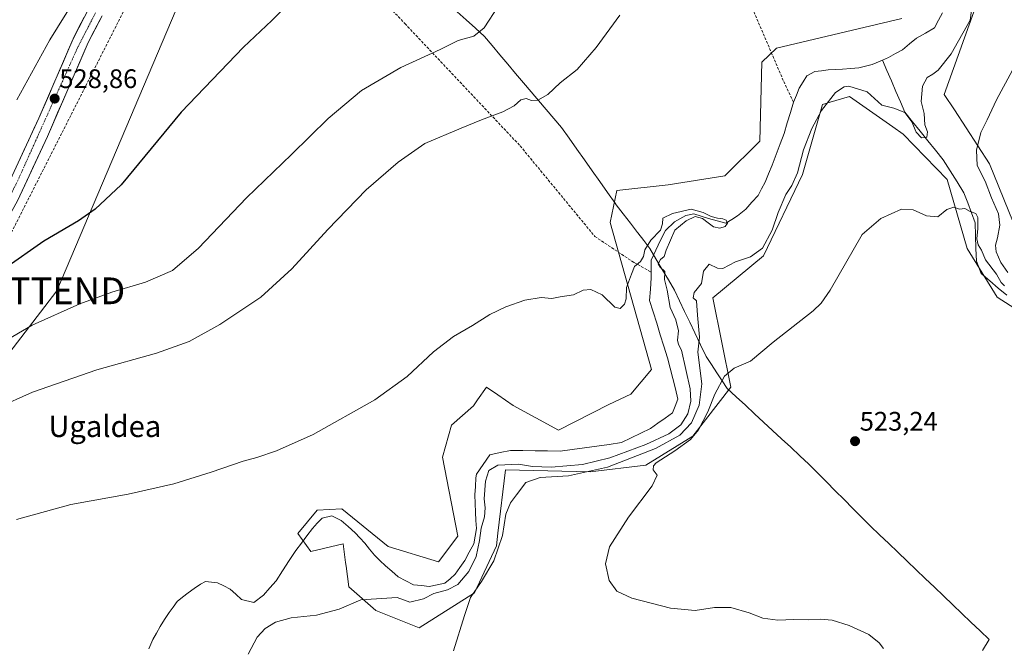
# Model space of a CAD drawing. Units: metres. Extents: x 617599 to 621052, y 4734061 to 4736433.
# Drawn here: x 618964 to 619332, y 4735838 to 4736073 of the extents above; entities that cross this region are included whole.
import ezdxf
from ezdxf.enums import TextEntityAlignment as Align

# ---------------------------------------------------------------- set-up
doc = ezdxf.new("R2010")
doc.units = ezdxf.units.M
doc.header["$MEASUREMENT"] = 0
doc.linetypes.add('TRAZO_Y_PUNTO', pattern=[1, 0.5, -0.25, 0, -0.25])
doc.linetypes.add('TRAZOSX2', pattern=[1.5, 1, -0.5])
doc.layers.get('0').update_dxf_attribs({"lineweight": 5})
for name, color, linetype, lineweight in [('Arbolado forestal CxS', 92, 'Continuous', 0), ('Carretera de calzada única', 19, 'Continuous', 13), ('Carretera de calzada única Cxs', 19, 'Continuous', 13), ('Carretera de calzada única eje', 19, 'TRAZO_Y_PUNTO', 0), ('Carátula', 7, 'Continuous', 5), ('Conducción de agua lineal', 5, 'TRAZOSX2', 0), ('Corriente natural lineal', 142, 'Continuous', 13), ('Cultivos herbáceos CxS', 92, 'Continuous', 0), ('Curva de nivel maestra', 36, 'Continuous', 30), ('Curva de nivel normal', 36, 'Continuous', 0), ('Entidad de ámbito territorial', 19, 'Continuous', 0), ('Entidad de ámbito territorial CxS', 92, 'Continuous', 0), ('Punto de cota en terreno', 7, 'Continuous', 0), ('Rótulo de punto de cota en terreno', 19, 'Continuous', 0), ('Tendido', 6, 'Continuous', 0), ('Texto cartográfico', 19, 'Continuous', 0), ('Torre de tendido puntual', 7, 'Continuous', 0)]:
    doc.layers.add(name, color=color, linetype=linetype, lineweight=lineweight)
doc.styles.add('Arial', font='txt', dxfattribs={"height": 0.2})

# ---------------------------------------------------------------- blocks, each defined once
blk = doc.blocks.new('*U176')
at = {"layer": 'Curva de nivel normal', "color": 36, "linetype": 'Continuous', "lineweight": 0}
blk.add_polyline3d([(619048.98, 4735835.72, 510), (619052.36, 4735842.09, 510), (619055.33, 4735845.25, 510), (619059.25, 4735847.67, 510), (619065.04, 4735849.32, 510), (619074.59, 4735850.27, 510), (619083.11, 4735852.53, 510), (619091.11, 4735856.04, 510), (619104.78, 4735856.87, 510), (619109.44, 4735855.18, 510), (619114.58, 4735856.35, 510), (619118.47, 4735858.41, 510), (619123.59, 4735859.72, 510), (619127.42, 4735861.75, 510), (619131.54, 4735866.6, 510), (619134.26, 4735872.2, 510), (619135.57, 4735878.2, 510), (619136.15, 4735882.76, 510), (619137.48, 4735887.11, 510), (619137.66, 4735890.42, 510), (619137.3, 4735893.74, 510), (619137.81, 4735900.39, 510), (619139.05, 4735904.42, 510), (619142.4, 4735906.4, 510), (619150.11, 4735906.74, 510), (619155.44, 4735905.84, 510), (619162.44, 4735905.58, 510), (619174.08, 4735906.61, 510), (619184.34, 4735909.14, 510), (619197.76, 4735914.09, 510), (619206.45, 4735918.14, 510), (619210.89, 4735921.46, 510), (619213.49, 4735925.51, 510), (619214.58, 4735930.34, 510), (619214.34, 4735934.92, 510), (619211.19, 4735949.38, 510), (619210.04, 4735951.5, 510), (619209.69, 4735953.1, 510), (619210.03, 4735956.66, 510), (619208.98, 4735960.7, 510), (619206.96, 4735965.32, 510), (619205.79, 4735971.83, 510), (619204.75, 4735975.8, 510), (619204.9, 4735978.76, 510), (619203.19, 4735980.38, 510), (619202.38, 4735981.7, 510), (619203.28, 4735983.3, 510), (619204.65, 4735984.42, 510), (619205.37, 4735986.79, 510), (619208.71, 4735994.24, 510), (619212.84, 4735997.77, 510), (619216.24, 4735999.4, 510), (619219.04, 4735998.66, 510), (619221.14, 4735996.94, 510), (619223.14, 4735995.49, 510), (619225.49, 4735995.03, 510), (619227.46, 4735995.64, 510), (619228.34, 4735996.83, 510), (619227.91, 4735997.93, 510), (619226.56, 4735998.51, 510), (619224.57, 4735998.79, 510), (619222.2, 4735999.38, 510), (619219.19, 4736000.91, 510), (619214.76, 4736002.13, 510), (619207.78, 4736000.45, 510), (619204.15, 4735998.78, 510), (619204, 4735996.65, 510), (619203.33, 4735994.28, 510), (619199.61, 4735990.52, 510), (619197.38, 4735986.88, 510), (619196.96, 4735984.4, 510), (619195.86, 4735982.58, 510), (619193.5, 4735980.6, 510), (619192.38, 4735977.79, 510), (619190.52, 4735972.84, 510), (619190.38, 4735968.61, 510), (619189.82, 4735966.55, 510), (619188.23, 4735964.93, 510), (619186.14, 4735965.5, 510), (619181.49, 4735970.02, 510), (619177.19, 4735972.05, 510), (619174.39, 4735971.77, 510), (619170.69, 4735970.09, 510), (619165.72, 4735969.37, 510), (619162.57, 4735968.71, 510), (619158.66, 4735969.04, 510), (619152.54, 4735968.02, 510), (619145.46, 4735965.61, 510), (619139.43, 4735962.76, 510), (619132.95, 4735958.65, 510), (619125.8, 4735954.48, 510), (619118.34, 4735948.73, 510), (619108.5, 4735939.5, 510), (619096.46, 4735930.82, 510), (619073.34, 4735917.82, 510), (619059.64, 4735911.68, 510), (619052.22, 4735909.24, 510), (619047.13, 4735907.92, 510), (619035.22, 4735903.69, 510), (619021.25, 4735899.4, 510), (619004.12, 4735895.56, 510), (618982.71, 4735891.68, 510), (618962.34, 4735886.06, 510)], dxfattribs=at)
blk = doc.blocks.new('*U186')
at = {"layer": 'Curva de nivel normal', "color": 36, "linetype": 'Continuous', "lineweight": 0}
for points in [[(619125.81, 4735836.92, 515), (619129.95, 4735850.14, 515), (619132.14, 4735856.92, 515), (619136.31, 4735862.88, 515), (619140.92, 4735870.58, 515), (619144.2, 4735880.01, 515), (619145.38, 4735888.02, 515), (619147.12, 4735892.34, 515), (619149.45, 4735895.31, 515), (619152.96, 4735899.85, 515), (619158.3, 4735901.7, 515), (619168.83, 4735902.42, 515), (619183.41, 4735905.65, 515), (619201.42, 4735912.62, 515), (619210.57, 4735917.6, 515), (619214.94, 4735922.16, 515), (619217.72, 4735928.81, 515), (619218.71, 4735936.81, 515), (619217.27, 4735948.64, 515), (619217.83, 4735954.2, 515), (619217.13, 4735962.47, 515), (619216.77, 4735967.88, 515), (619215.47, 4735968.97, 515), (619215.84, 4735970.97, 515), (619218.66, 4735974.25, 515), (619219.35, 4735978.9, 515), (619221.44, 4735981.55, 515), (619224.58, 4735979.99, 515), (619226.64, 4735979.93, 515), (619231.37, 4735982.34, 515), (619236.9, 4735984.27, 515), (619241.5, 4735987.55, 515), (619245.07, 4735994.29, 515), (619247.28, 4736000.87, 515), (619250.16, 4736007.62, 515), (619252.38, 4736010.98, 515), (619254.53, 4736015.65, 515), (619256.74, 4736024.32, 515), (619259.85, 4736032.32, 515), (619263.47, 4736038.98, 515), (619268.76, 4736045.66, 515), (619271.97, 4736047.79, 515), (619273.79, 4736048.06, 515), (619280.64, 4736046.02, 515), (619286.14, 4736041.04, 515), (619290.62, 4736039.82, 515), (619294.65, 4736038.18, 515), (619297.28, 4736034.81, 515), (619298.97, 4736030.83, 515), (619300.96, 4736028.79, 515), (619302.92, 4736029.02, 515), (619303.2, 4736031.04, 515), (619302.15, 4736033.67, 515), (619301.99, 4736037.84, 515), (619300.87, 4736042.4, 515), (619301.29, 4736048.06, 515), (619303.12, 4736051.39, 515), (619305.13, 4736052.53, 515), (619307.13, 4736054.07, 515), (619312.08, 4736060.16, 515), (619319.1, 4736072.82, 515), (619319.65, 4736076.34, 515)], [(619188.04, 4736074.65, 515), (619179.17, 4736062.58, 515), (619172.11, 4736054.33, 515), (619165.78, 4736049.31, 515), (619161.11, 4736045.03, 515), (619157.41, 4736042.81, 515), (619154.99, 4736042.68, 515), (619153.08, 4736043.47, 515), (619151.04, 4736042.95, 515), (619148.55, 4736040.76, 515), (619144.31, 4736038.46, 515), (619136.37, 4736035.5, 515), (619128.75, 4736032.43, 515), (619115.11, 4736026.65, 515), (619105.19, 4736019.7, 515), (619093.22, 4736009.32, 515), (619078.8, 4735994.46, 515), (619065.41, 4735979.82, 515), (619053.69, 4735969.24, 515), (619038.39, 4735958.95, 515), (619026.93, 4735952.66, 515), (619014.72, 4735948.2, 515), (618992.43, 4735942.01, 515), (618968.3, 4735933.72, 515), (618954.91, 4735927.66, 515)]]:
    blk.add_polyline3d(points, dxfattribs=at)
blk = doc.blocks.new('*U189')
at = {"layer": 'Curva de nivel normal', "color": 36, "linetype": 'Continuous', "lineweight": 0}
blk.add_polyline3d([(618984.08, 4736080.34, 530), (618974.78, 4736065.47, 530), (618962.4, 4736043, 530)], dxfattribs=at)
blk = doc.blocks.new('*U191')
at = {"layer": 'Curva de nivel normal', "color": 36, "linetype": 'Continuous', "lineweight": 0}
for points in [[(619335.01, 4736054.02, 520), (619328.98, 4736042.98, 520), (619325.55, 4736035.45, 520), (619323.18, 4736030.7, 520), (619321.46, 4736024.14, 520), (619321.77, 4736018.46, 520), (619324.76, 4736012.61, 520), (619327.19, 4736006.38, 520), (619329.7, 4736000.33, 520), (619330.23, 4735996.16, 520), (619329.43, 4735991.32, 520), (619328.65, 4735988.65, 520), (619328.83, 4735986.18, 520), (619330.6, 4735982.11, 520), (619333.22, 4735978.36, 520)], [(619331.95, 4735973.46, 520), (619330.81, 4735974.66, 520), (619328.97, 4735977.82, 520), (619324.91, 4735983.09, 520), (619323.39, 4735986.75, 520), (619322.2, 4735988.72, 520), (619321.61, 4735990.98, 520), (619322.02, 4735994.81, 520), (619322.01, 4735998.96, 520), (619321.24, 4736000.52, 520), (619319.2, 4736001.19, 520), (619317.13, 4736002.4, 520), (619315.13, 4736002.15, 520), (619313.02, 4736002.84, 520), (619310.38, 4736002.03, 520), (619307.02, 4735999.26, 520), (619302.8, 4735999.64, 520), (619297.79, 4736001.88, 520), (619293.45, 4736002.12, 520), (619285.74, 4735998.61, 520), (619278.68, 4735992.65, 520), (619266.82, 4735971.84, 520), (619263.45, 4735966.98, 520), (619260.36, 4735964.14, 520), (619245.45, 4735952.32, 520), (619236.94, 4735945.2, 520), (619230.8, 4735942.6, 520), (619227.19, 4735939.64, 520), (619223.62, 4735932.97, 520), (619221.01, 4735926.3, 520), (619217.5, 4735919.53, 520), (619214.45, 4735915.91, 520), (619208.64, 4735911.79, 520), (619201.69, 4735907.2, 520), (619200.64, 4735906.14, 520), (619200.54, 4735904.64, 520), (619202.04, 4735902.64, 520), (619200.12, 4735898.64, 520), (619191.3, 4735886.97, 520), (619184.26, 4735875.84, 520), (619182.7, 4735869.45, 520), (619184.05, 4735863.22, 520), (619186.99, 4735859.28, 520), (619192.54, 4735856.69, 520), (619207.07, 4735852.95, 520), (619216.29, 4735852.06, 520), (619223.43, 4735853.12, 520), (619229.57, 4735853.18, 520), (619236.49, 4735851.15, 520), (619241.6, 4735849.11, 520), (619247.16, 4735848.41, 520), (619253.12, 4735848.7, 520), (619258.79, 4735848.54, 520), (619263.12, 4735848.82, 520), (619267.49, 4735848.39, 520), (619273.84, 4735846.43, 520), (619281.21, 4735843.06, 520), (619285.06, 4735839.97, 520), (619286.72, 4735837.83, 520)], [(618948.48, 4735947.28, 520), (618968.17, 4735958.7, 520), (618986.08, 4735966.64, 520), (618997.96, 4735971, 520), (619010.56, 4735974.84, 520), (619020.64, 4735979.12, 520), (619030.45, 4735987.51, 520), (619048.39, 4736006.34, 520), (619065.28, 4736022.49, 520), (619078.97, 4736035.98, 520), (619091.38, 4736046.43, 520), (619106.19, 4736055.08, 520), (619120.89, 4736061.79, 520), (619127.62, 4736065.22, 520), (619133.42, 4736066.8, 520), (619137.28, 4736069.94, 520), (619142.62, 4736078.12, 520)]]:
    blk.add_polyline3d(points, dxfattribs=at)
blk = doc.blocks.new('*U196')
at = {"layer": 'Curva de nivel maestra', "color": 36, "linetype": 'Continuous', "lineweight": 30}
blk.add_polyline3d([(619069.59, 4736084.65, 525), (619057.85, 4736072.65, 525), (619047.24, 4736062.65, 525), (619023.92, 4736038.32, 525), (619001.46, 4736011.15, 525), (618991.82, 4736002.1, 525), (618985.57, 4735997.68, 525), (618972.53, 4735990.08, 525), (618957.96, 4735979.86, 525)], dxfattribs=at)
blk = doc.blocks.new('5PATER')
at = {"layer": 'Carátula', "linetype": 'Continuous', "lineweight": 5}
h = blk.add_hatch(color=250, dxfattribs=at)
edge = h.paths.add_edge_path()
edge.add_ellipse((0, 0.01), major_axis=(-1.33, -1.34), ratio=0.999422, start_angle=0, end_angle=360)
blk = doc.blocks.new('5TTEND')
blk.add_text('5TTEND', height=10).set_placement((0, 0), align=Align.MIDDLE_CENTER)

msp = doc.modelspace()

# ---------------------------------------------------------------- linework, layer by layer
at = {"layer": 'Arbolado forestal CxS', "color": 92, "linetype": 'Continuous', "lineweight": 0}
for points in [[(619334.71, 4736118.05, 514.68), (619328.77, 4736097.56, 517.22), (619322.21, 4736080.9, 517.59), (619309.46, 4736044.95, 518.6), (619313.26, 4736039.19, 519.19), (619326.35, 4736019.03, 521.17), (619340.57, 4735984.01, 522.84)], [(619340.57, 4735984.01, 522.84), (619326.35, 4736019.03, 521.17), (619313.26, 4736039.19, 519.19), (619309.46, 4736044.95, 518.6), (619322.21, 4736080.9, 517.59), (619328.77, 4736097.56, 517.22), (619334.71, 4736118.05, 514.68)], [(619345.17, 4735959.02, 523.14), (619329.24, 4735969.16, 522.64), (619318.04, 4735987.35, 521.52), (619310.52, 4736013.24, 519.26), (619294.12, 4736030.12, 517.37), (619290.26, 4736032.82, 517.49), (619273.99, 4736044.22, 515.91), (619266.78, 4736042.06, 515.93), (619263.92, 4736041.2, 515.76), (619256.36, 4736015.02, 516.82), (619241.87, 4735984.61, 517.34), (619222.87, 4735968.97, 516.45), (619229.55, 4735935.56, 521.34), (619215.36, 4735917.18, 521.14), (619197.83, 4735906.32, 519.99), (619176.96, 4735903.82, 517.79), (619145.24, 4735904.66, 513.68), (619142.45, 4735881, 515.24), (619141.9, 4735876.25, 515.37), (619133.74, 4735858.62, 515.46), (619112.99, 4735845.59, 514.07), (619112.99, 4735845.59, 514.07), (619096.82, 4735852.03, 512.22), (619086.66, 4735860.88, 509.78), (619085.62, 4735868.65, 508.44), (619085.45, 4735869.94, 508.33), (619084.51, 4735876.97, 508), (619072.44, 4735874.07, 508.13), (619067.61, 4735880.83, 507.07), (619074.86, 4735889.52, 506.89), (619084.03, 4735890, 507.06), (619101.4, 4735876, 507.1), (619120.23, 4735870.21, 507.72), (619127.47, 4735879.86, 507.74), (619121.68, 4735909.31, 507.8), (619125.06, 4735921.37, 508.26), (619133.26, 4735928.61, 508.46), (619134.8, 4735930.81, 508.54), (619138.13, 4735935.58, 508.63), (619142.37, 4735932.67, 508.58), (619148.12, 4735928.73, 508.52), (619165.12, 4735919.44, 508.53), (619183.95, 4735929.1, 508.83), (619192.15, 4735932.96, 508.78), (619199.88, 4735942.13, 509.16), (619184.43, 4735997.16, 511.11), (619186.98, 4736009.06, 511.41), (619206.15, 4736011.16, 510.67), (619227.39, 4736014.54, 510.48), (619240.43, 4736027.57, 510.6), (619241.19, 4736057, 512.15), (619246.7, 4736062.32, 512.38), (619293.53, 4736073.43, 511.66)], [(619293.53, 4736073.43, 511.66), (619246.7, 4736062.32, 512.38), (619241.19, 4736057, 512.15), (619240.43, 4736027.57, 510.6), (619227.39, 4736014.54, 510.48), (619206.15, 4736011.16, 510.67), (619186.98, 4736009.06, 511.41), (619184.43, 4735997.16, 511.11), (619199.88, 4735942.13, 509.16), (619192.15, 4735932.96, 508.78), (619183.95, 4735929.1, 508.83), (619165.12, 4735919.44, 508.53), (619148.12, 4735928.73, 508.52), (619142.37, 4735932.67, 508.58), (619138.13, 4735935.58, 508.63), (619134.8, 4735930.81, 508.54), (619133.26, 4735928.61, 508.46), (619125.06, 4735921.37, 508.26), (619121.68, 4735909.31, 507.8), (619127.47, 4735879.86, 507.74), (619120.23, 4735870.21, 507.72), (619101.4, 4735876, 507.1), (619084.03, 4735890, 507.06), (619074.86, 4735889.52, 506.89), (619067.61, 4735880.83, 507.07), (619072.44, 4735874.07, 508.13), (619084.51, 4735876.97, 508), (619085.45, 4735869.94, 508.33), (619085.62, 4735868.65, 508.44), (619086.66, 4735860.88, 509.78), (619096.82, 4735852.03, 512.22), (619112.99, 4735845.59, 514.07), (619133.74, 4735858.62, 515.46), (619141.9, 4735876.25, 515.37), (619142.45, 4735881, 515.24), (619145.24, 4735904.66, 513.68), (619176.96, 4735903.82, 517.79), (619197.83, 4735906.32, 519.99), (619215.36, 4735917.18, 521.14), (619229.55, 4735935.56, 521.34), (619222.87, 4735968.97, 516.45), (619241.87, 4735984.61, 517.34), (619256.36, 4736015.02, 516.82), (619263.92, 4736041.2, 515.76), (619266.78, 4736042.06, 515.93), (619273.99, 4736044.22, 515.91), (619290.26, 4736032.82, 517.49), (619294.12, 4736030.12, 517.37), (619310.52, 4736013.24, 519.26), (619318.04, 4735987.35, 521.52), (619329.24, 4735969.16, 522.64), (619345.17, 4735959.02, 523.14)]]:
    msp.add_polyline3d(points, dxfattribs=at)
at = {"layer": 'Carretera de calzada única', "color": 19, "linetype": 'Continuous', "lineweight": 13}
for points in [[(618791.87, 4735822.09), (618799.41, 4735838.35), (618809.37, 4735855.01), (618823.85, 4735874.27), (618840.16, 4735891.24), (618855.3, 4735902.99), (618905.92, 4735944.08), (618925.48, 4735963.21), (618939.26, 4735979.32), (618950.55, 4735995.23), (618957.64, 4736007.8), (618970.75, 4736036.17), (618983.53, 4736065.84), (618997.96, 4736093.97), (619017.03, 4736123), (619024.17, 4736131.09), (619031.17, 4736137.07)], [(618994.36, 4736074.4), (618989.16, 4736064.43), (618973.92, 4736029.29), (618962.73, 4736005.18), (618955.35, 4735992.17), (618943.8, 4735975.86), (618929.64, 4735959.31), (618911.92, 4735941.72), (618863.26, 4735902.17), (618842.03, 4735884.54), (618826.98, 4735868.47), (618811.94, 4735847.82), (618804.85, 4735835.6)]]:
    msp.add_lwpolyline(points, dxfattribs=at)
at = {"layer": 'Carretera de calzada única Cxs', "color": 19, "linetype": 'Continuous', "lineweight": 13}
for points in [[(618993.65, 4736073.05, 529.3), (618991.41, 4736068.74, 529.38), (618989.16, 4736064.43, 529.26), (618987.26, 4736060.04, 529.17), (618985.35, 4736055.65, 529.13), (618983.45, 4736051.25, 528.96), (618981.54, 4736046.86, 528.98), (618979.64, 4736042.47, 528.79), (618977.73, 4736038.08, 528.63), (618975.83, 4736033.68, 528.59), (618973.92, 4736029.29, 528.28), (618972.06, 4736025.27, 528.22), (618970.19, 4736021.25, 528.07), (618968.33, 4736017.24, 527.8), (618966.46, 4736013.22, 527.76), (618964.6, 4736009.2, 527.46), (618962.73, 4736005.18, 527.18)], [(618963.26, 4736019.96, 527.77), (618965.13, 4736024.01, 527.99), (618967, 4736028.06, 528.14), (618968.88, 4736032.12, 528.35), (618970.75, 4736036.17, 528.53), (618972.58, 4736040.41, 528.64), (618974.4, 4736044.65, 528.79), (618976.23, 4736048.89, 528.94), (618978.05, 4736053.12, 529.01), (618979.88, 4736057.36, 529.16), (618981.7, 4736061.6, 529.24), (618983.53, 4736065.84, 529.28), (618985.59, 4736069.86, 529.4), (618987.65, 4736073.88, 529.46)]]:
    msp.add_polyline3d(points, dxfattribs=at)
at = {"layer": 'Carretera de calzada única eje', "color": 19, "linetype": 'TRAZO_Y_PUNTO', "lineweight": 0}
msp.add_lwpolyline([(618991.84, 4736075.47), (618985.05, 4736062.18), (618962.37, 4736011.8), (618952.82, 4735993.41), (618940.64, 4735976.21), (618923.21, 4735956.15), (618886.3, 4735924.58), (618844.05, 4735891.14), (618827.82, 4735874.42), (618809.92, 4735849.1), (618794.87, 4735820.68), (618785.85, 4735793.13), (618770.82, 4735749.9), (618761.28, 4735726.26), (618746.78, 4735699.41), (618728.39, 4735674.81), (618711.21, 4735658.33), (618693.55, 4735644), (618673.5, 4735630.63), (618653.21, 4735621.55), (618622.31, 4735611.28)], dxfattribs=at)
at = {"layer": 'Conducción de agua lineal', "color": 5, "linetype": 'TRAZOSX2', "lineweight": 0}
for points in [[(619032.29, 4736123.74, 530.03), (619030.73, 4736121.98, 529.93), (619023.06, 4736112.39, 529.72), (619016.42, 4736102.55, 529.42), (619010.43, 4736091.91, 529.24), (618942.7, 4735958.42, 522.96), (618859.74, 4735887.2, 516.77), (618841.6, 4735869.11, 514.8), (618819.42, 4735841.04, 513.72), (618801.74, 4735809.71, 513.48), (618789.87, 4735779.94, 513.15), (618768.66, 4735717.79, 510.65), (618762.24, 4735702.13, 509.29), (618754.36, 4735687.73, 508.35), (618744.3, 4735673.56, 507.82), (618730.47, 4735658.48, 507.55), (618713.1, 4735644.19, 507.91), (618680.62, 4735623.44, 508.02), (618653.49, 4735610.76, 507.22), (618639.86, 4735605.13, 506.3), (618621.67, 4735599.92, 505.18), (618608.25, 4735596.16, 504.47), (618592.25, 4735592.6, 503.56)], [(619075.37, 4736105.78, 526.44), (619107.64, 4736071.48, 521.93)], [(619224.64, 4736107.67, 515.41), (619244.71, 4736060.75, 512.43)], [(619107.64, 4736071.48, 521.93), (619150.79, 4736025.75, 513.58)], [(619244.71, 4736060.75, 512.43), (619249.39, 4736049.83, 511.04)], [(619249.39, 4736049.83, 511.04), (619253.05, 4736042.12, 510.42)], [(619150.79, 4736025.75, 513.58), (619178.74, 4735991.87, 510.91)], [(619178.74, 4735991.87, 510.91), (619193.47, 4735982.11, 510.02)], [(619193.47, 4735982.11, 510.02), (619199.82, 4735978.58, 509.67)]]:
    msp.add_polyline3d(points, dxfattribs=at)
at = {"layer": 'Corriente natural lineal', "color": 142, "linetype": 'Continuous', "lineweight": 13}
for points in [[(619308.82, 4736075.55, 511.85), (619307.32, 4736072.71, 511.76), (619305.81, 4736069.87, 511.99), (619302.47, 4736067.93, 511.49), (619299.13, 4736065.98, 511.24), (619296.47, 4736063.86, 511.05), (619293.81, 4736061.73, 510.83), (619291.2, 4736060.29, 510.59), (619288.58, 4736058.84, 510.38), (619286.3, 4736057.87, 510.33)], [(619286.3, 4736057.87, 510.33), (619282.47, 4736056.25, 511.02), (619280, 4736055.62, 511.37), (619277.53, 4736054.98, 511.57), (619274.49, 4736054.71, 511.48), (619271.44, 4736054.43, 511.26), (619268.76, 4736054.32, 511.3), (619266.08, 4736054.21, 511.31), (619263.53, 4736053.87, 511.2), (619260.97, 4736053.53, 511), (619258.03, 4736051.99, 510.72), (619256.61, 4736049.7, 510.89), (619255.18, 4736047.4, 510.83), (619254.12, 4736044.76, 510.62), (619253.05, 4736042.12, 510.42), (619251.88, 4736038.23, 510.22), (619250.72, 4736034.34, 510.52), (619249.55, 4736030.45, 510.81), (619248.04, 4736026.47, 510.52), (619246.52, 4736022.48, 510.26), (619245.01, 4736018.5, 510.14), (619243.71, 4736015.32, 510.2), (619242.4, 4736012.13, 510.38), (619241.09, 4736009.7, 510.48), (619239.77, 4736007.26, 510.91), (619237.52, 4736004.71, 510.84), (619235.27, 4736002.15, 510.64), (619232.15, 4735999.63, 510.5), (619229.94, 4735998.27, 510.14), (619227.73, 4735996.91, 509.97), (619224.51, 4735997.76, 509.9), (619221.3, 4735998.61, 509.97), (619218.55, 4735999.46, 510.15), (619215.8, 4736000.3, 510.2), (619212.78, 4735999.72, 510.07), (619208.55, 4735997.34, 509.77), (619205.11, 4735994.16, 509.87), (619203.34, 4735990.46, 509.77), (619201.58, 4735986.76, 509.61), (619199.82, 4735983.05, 509.81), (619199.82, 4735979.74, 509.7), (619199.82, 4735976.44, 509.65), (619199.5, 4735972.22, 509.55), (619199.19, 4735968, 509.4), (619200.53, 4735963.71, 509.23), (619201.87, 4735959.41, 509.68), (619203.22, 4735955.12, 509.63), (619204.56, 4735950.83, 509.45), (619205.9, 4735946.54, 509.41), (619206.88, 4735942.66, 509.42), (619207.86, 4735938.77, 509.34), (619208.84, 4735934.89, 509.28), (619209.82, 4735931.01, 509.19), (619208.79, 4735928.46, 509.12), (619207.75, 4735925.9, 509), (619205.02, 4735923.96, 509.07), (619202.29, 4735922.02, 509.15), (619199.55, 4735920.08, 509.11), (619195.94, 4735918.32, 509.02), (619192.32, 4735916.55, 508.7), (619188.7, 4735914.79, 508.53), (619184.1, 4735914.15, 508.76), (619179.5, 4735913.52, 508.93), (619174.89, 4735912.88, 508.69), (619170.29, 4735912.25, 508.56), (619165.69, 4735911.61, 508.5), (619161.05, 4735911.68, 508.33), (619156.42, 4735911.75, 508.4), (619151.79, 4735911.81, 508.42), (619147.16, 4735911.88, 508.47), (619143.33, 4735911.08, 508.18), (619139.49, 4735910.29, 508.05), (619136.99, 4735906.62, 508.59), (619134.48, 4735902.95, 508.59), (619134.15, 4735901.64, 508.68), (619134.02, 4735898.44, 509.12), (619133.88, 4735895.24, 509.11), (619133.95, 4735892.01, 509.12), (619134.02, 4735888.78, 509.1), (619134.22, 4735885.72, 509.32), (619134.41, 4735882.65, 509.52), (619133.94, 4735879.8, 509.23), (619133.46, 4735876.95, 508.93), (619131.75, 4735873.81, 507.71), (619130.04, 4735870.67, 507.81), (619128.26, 4735868.12, 507.86), (619126.48, 4735865.57, 507.46), (619124.55, 4735863.9, 507.21), (619122.61, 4735862.23, 507.89), (619119.67, 4735861.64, 508.17), (619116.73, 4735861.04, 508.44), (619113.82, 4735861.35, 508.21), (619110.9, 4735861.65, 508.12), (619108.03, 4735863.13, 508.02), (619105.16, 4735864.6, 507.68), (619102.76, 4735866.69, 507.45), (619100.35, 4735868.77, 507.54), (619098.31, 4735870.74, 507.2), (619096.26, 4735872.7, 506.79), (619094.45, 4735874.96, 506.85), (619092.63, 4735877.21, 506.9), (619090.82, 4735879.15, 506.88), (619089, 4735881.09, 506.97), (619086.4, 4735883.39, 506.88), (619083.79, 4735885.69, 506.92), (619080.31, 4735887.39, 506.76), (619076.67, 4735886.59, 506.68), (619074.88, 4735884.63, 506.66), (619073.08, 4735882.67, 506.8), (619071.01, 4735879.94, 506.96), (619068.94, 4735877.2, 506.89), (619066.87, 4735874.47, 506.85), (619064.39, 4735870.7, 506.98), (619061.91, 4735866.92, 506.64), (619059.43, 4735863.15, 506.54), (619057.09, 4735860.44, 506.96), (619054.74, 4735857.73, 507.1), (619051.12, 4735855.03, 506.73), (619046.55, 4735856.16, 506.79), (619044.44, 4735858.09, 506.38), (619042.32, 4735860.02, 506.23), (619039.92, 4735861.2, 506.12), (619037.52, 4735862.38, 505.86), (619033.03, 4735862.9, 506.06), (619031.2, 4735861.87, 506.16), (619028.87, 4735860.27, 506.19), (619026.54, 4735858.66, 506.08), (619024.5, 4735857.04, 506.18), (619022.45, 4735855.41, 506.11), (619020.94, 4735853.33, 505.86), (619019.42, 4735851.25, 506.01), (619017.74, 4735848.63, 506.07), (619016.06, 4735846, 506.06), (619014.71, 4735843.56, 506), (619013.35, 4735841.12, 505.88), (619011.86, 4735837.66, 505.49)], [(619332.87, 4735969.9, 521.38), (619329.67, 4735972.6, 520.92), (619326.48, 4735975.31, 521.53), (619323.28, 4735978.01, 521.72), (619321.47, 4735982.65, 521.42), (619321.32, 4735987.43, 520.64), (619321.18, 4735992.21, 520.33), (619321.03, 4735996.99, 519.95), (619319.63, 4736000.72, 519.28), (619318.23, 4736004.46, 518.99), (619316.83, 4736008.19, 519.15), (619314.25, 4736012.33, 518.94), (619311.66, 4736016.46, 518.18), (619309.08, 4736020.6, 517.73), (619306.21, 4736024.14, 517.54), (619303.33, 4736027.69, 515.83), (619300.46, 4736031.23, 514.94), (619297.58, 4736034.78, 515.37), (619294.71, 4736038.32, 515.04), (619293.03, 4736042.23, 513.05), (619291.35, 4736046.14, 511.94), (619289.67, 4736050.05, 511.62), (619287.98, 4736053.96, 511.25), (619286.3, 4736057.87, 510.33)]]:
    msp.add_polyline3d(points, dxfattribs=at)
at = {"layer": 'Cultivos herbáceos CxS', "color": 92, "linetype": 'Continuous', "lineweight": 0}
for points in [[(619340.57, 4735984.01, 522.84), (619326.35, 4736019.03, 521.17), (619313.26, 4736039.19, 519.19), (619309.46, 4736044.95, 518.6), (619322.21, 4736080.9, 517.59), (619328.77, 4736097.56, 517.22), (619334.71, 4736118.05, 514.68)], [(619340.57, 4735984.01, 522.84), (619326.35, 4736019.03, 521.17), (619313.26, 4736039.19, 519.19), (619309.46, 4736044.95, 518.6), (619322.21, 4736080.9, 517.59), (619328.77, 4736097.56, 517.22), (619334.71, 4736118.05, 514.68)], [(619293.53, 4736073.43, 511.66), (619246.7, 4736062.32, 512.38), (619241.19, 4736057, 512.15), (619240.43, 4736027.57, 510.6), (619227.39, 4736014.54, 510.48), (619206.15, 4736011.16, 510.67), (619186.98, 4736009.06, 511.41), (619184.43, 4735997.16, 511.11), (619199.88, 4735942.13, 509.16), (619192.15, 4735932.96, 508.78), (619183.95, 4735929.1, 508.83), (619165.12, 4735919.44, 508.53), (619148.12, 4735928.73, 508.52), (619142.37, 4735932.67, 508.58), (619138.13, 4735935.58, 508.63), (619134.8, 4735930.81, 508.54), (619133.26, 4735928.61, 508.46), (619125.06, 4735921.37, 508.26), (619121.68, 4735909.31, 507.8), (619127.47, 4735879.86, 507.74), (619120.23, 4735870.21, 507.72), (619101.4, 4735876, 507.1), (619084.03, 4735890, 507.06), (619074.86, 4735889.52, 506.89), (619067.61, 4735880.83, 507.07), (619072.44, 4735874.07, 508.13), (619084.51, 4735876.97, 508), (619085.45, 4735869.94, 508.33), (619085.62, 4735868.65, 508.44), (619086.66, 4735860.88, 509.78), (619096.82, 4735852.03, 512.22), (619112.99, 4735845.59, 514.07), (619133.74, 4735858.62, 515.46), (619141.9, 4735876.25, 515.37), (619142.45, 4735881, 515.24), (619145.24, 4735904.66, 513.68), (619176.96, 4735903.82, 517.79), (619197.83, 4735906.32, 519.99), (619215.36, 4735917.18, 521.14), (619229.55, 4735935.56, 521.34), (619222.87, 4735968.97, 516.45), (619241.87, 4735984.61, 517.34), (619256.36, 4736015.02, 516.82), (619263.92, 4736041.2, 515.76), (619266.78, 4736042.06, 515.93), (619273.99, 4736044.22, 515.91), (619290.26, 4736032.82, 517.49), (619294.12, 4736030.12, 517.37), (619310.52, 4736013.24, 519.26), (619318.04, 4735987.35, 521.52), (619329.24, 4735969.16, 522.64), (619345.17, 4735959.02, 523.14)], [(619293.53, 4736073.43, 511.66), (619246.7, 4736062.32, 512.38), (619241.19, 4736057, 512.15), (619240.43, 4736027.57, 510.6), (619227.39, 4736014.54, 510.48), (619206.15, 4736011.16, 510.67), (619186.98, 4736009.06, 511.41), (619184.43, 4735997.16, 511.11), (619199.88, 4735942.13, 509.16), (619192.15, 4735932.96, 508.78), (619183.95, 4735929.1, 508.83), (619165.12, 4735919.44, 508.53), (619148.12, 4735928.73, 508.52), (619142.37, 4735932.67, 508.58), (619138.13, 4735935.58, 508.63), (619134.8, 4735930.81, 508.54), (619133.26, 4735928.61, 508.46), (619125.06, 4735921.37, 508.26), (619121.68, 4735909.31, 507.8), (619127.47, 4735879.86, 507.74), (619120.23, 4735870.21, 507.72), (619101.4, 4735876, 507.1), (619084.03, 4735890, 507.06), (619074.86, 4735889.52, 506.89), (619067.61, 4735880.83, 507.07), (619072.44, 4735874.07, 508.13), (619084.51, 4735876.97, 508), (619085.45, 4735869.94, 508.33), (619085.62, 4735868.65, 508.44), (619086.66, 4735860.88, 509.78), (619096.82, 4735852.03, 512.22), (619112.99, 4735845.59, 514.07), (619133.74, 4735858.62, 515.46), (619141.9, 4735876.25, 515.37), (619142.45, 4735881, 515.24), (619145.24, 4735904.66, 513.68), (619176.96, 4735903.82, 517.79), (619197.83, 4735906.32, 519.99), (619215.36, 4735917.18, 521.14), (619229.55, 4735935.56, 521.34), (619222.87, 4735968.97, 516.45), (619241.87, 4735984.61, 517.34), (619256.36, 4736015.02, 516.82), (619263.92, 4736041.2, 515.76), (619266.78, 4736042.06, 515.93), (619273.99, 4736044.22, 515.91), (619290.26, 4736032.82, 517.49), (619294.12, 4736030.12, 517.37), (619310.52, 4736013.24, 519.26), (619318.04, 4735987.35, 521.52), (619329.24, 4735969.16, 522.64), (619345.17, 4735959.02, 523.14)]]:
    msp.add_polyline3d(points, dxfattribs=at)
at = {"layer": 'Entidad de ámbito territorial', "color": 19, "linetype": 'Continuous', "lineweight": 0}
msp.add_polyline3d([(619323.77, 4735837.04, 522.24), (619326.3, 4735841.13, 522.72), (619322.88, 4735844.39, 522.58), (619319.46, 4735847.66, 522.46), (619316.04, 4735850.92, 522.37), (619312.62, 4735854.19, 522.26), (619309.2, 4735857.45, 522.12), (619305.78, 4735860.72, 522.05), (619302.37, 4735863.98, 521.94), (619298.95, 4735867.25, 521.85), (619295.53, 4735870.51, 521.8), (619292.11, 4735873.78, 521.79), (619288.69, 4735877.04, 521.8), (619285.27, 4735880.31, 521.89), (619281.85, 4735883.57, 521.97), (619278.55, 4735886.88, 522.1), (619275.26, 4735890.2, 522.2), (619271.96, 4735893.51, 522.43), (619268.66, 4735896.82, 522.67), (619265.36, 4735900.13, 522.92), (619262.07, 4735903.45, 523.2), (619258.77, 4735906.76, 523.52), (619255.38, 4735909.9, 523.74), (619251.99, 4735913.04, 523.84), (619248.6, 4735916.19, 523.74), (619245.21, 4735919.33, 523.51), (619241.81, 4735922.47, 523.17), (619238.42, 4735925.61, 522.61), (619235.03, 4735928.76, 521.94), (619231.64, 4735931.9, 521.24), (619228.25, 4735935.04, 520.4), (619226.38, 4735937.86, 519.8), (619224.36, 4735940.91, 518.68), (619222.34, 4735943.95, 517.65), (619220.32, 4735947, 516.09), (619218.21, 4735951.41, 514.54), (619216.11, 4735955.83, 513.53), (619214.21, 4735959.81, 512.72), (619212.32, 4735963.79, 512.42), (619210.42, 4735967.77, 512.18), (619208.53, 4735971.75, 511.17), (619206.22, 4735975.66, 510.11), (619203.91, 4735979.57, 509.91), (619201.59, 4735983.48, 509.83), (619199.28, 4735987.39, 509.85), (619197.03, 4735990.32, 510.27), (619194.77, 4735993.25, 510.6), (619194.65, 4735993.41, 510.61), (619192.01, 4735996.85, 510.89), (619189.36, 4736000.29, 511.14), (619186.72, 4736003.73, 511.61), (619186.31, 4736004.3, 511.65), (619183.44, 4736008.35, 511.91), (619180.57, 4736012.41, 512.29), (619177.7, 4736016.46, 512.64), (619174.83, 4736020.51, 512.96), (619171.96, 4736024.56, 513.26), (619169.09, 4736028.62, 513.56), (619166.22, 4736032.67, 513.89), (619163.38, 4736036.01, 514.2), (619160.53, 4736039.35, 514.57), (619157.69, 4736042.69, 514.9), (619154.84, 4736046.03, 515.33), (619152, 4736049.37, 515.9), (619149.08, 4736052.84, 516.6), (619146.16, 4736056.31, 517.35), (619143.23, 4736059.77, 518.18), (619140.31, 4736063.24, 518.85), (619137.39, 4736066.71, 519.56), (619134.01, 4736069.78, 520.27), (619130.63, 4736072.84, 520.92), (619127.25, 4736075.9, 521.51)], dxfattribs=at)
at = {"layer": 'Entidad de ámbito territorial CxS', "color": 92, "linetype": 'Continuous', "lineweight": 0}
msp.add_polyline3d([(619127.25, 4736075.9, 521.51), (619130.63, 4736072.84, 520.92), (619134.01, 4736069.78, 520.27), (619137.39, 4736066.71, 519.56), (619140.31, 4736063.24, 518.85), (619143.23, 4736059.77, 518.18), (619146.16, 4736056.31, 517.35), (619149.08, 4736052.84, 516.6), (619152, 4736049.37, 515.9), (619154.84, 4736046.03, 515.33), (619157.69, 4736042.69, 514.9), (619160.53, 4736039.35, 514.57), (619163.38, 4736036.01, 514.2), (619166.22, 4736032.67, 513.89), (619169.09, 4736028.62, 513.56), (619171.96, 4736024.56, 513.26), (619174.83, 4736020.51, 512.96), (619177.7, 4736016.46, 512.64), (619180.57, 4736012.41, 512.29), (619183.44, 4736008.35, 511.91), (619186.31, 4736004.3, 511.65), (619186.72, 4736003.73, 511.61), (619189.36, 4736000.29, 511.14), (619192.01, 4735996.85, 510.89), (619194.65, 4735993.41, 510.61), (619194.77, 4735993.25, 510.6), (619197.03, 4735990.32, 510.27), (619199.28, 4735987.39, 509.85), (619201.59, 4735983.48, 509.83), (619203.91, 4735979.57, 509.91), (619206.22, 4735975.66, 510.11), (619208.53, 4735971.75, 511.17), (619210.42, 4735967.77, 512.18), (619212.32, 4735963.79, 512.42), (619214.21, 4735959.81, 512.72), (619216.11, 4735955.83, 513.53), (619218.21, 4735951.41, 514.54), (619220.32, 4735947, 516.09), (619222.34, 4735943.95, 517.65), (619224.36, 4735940.91, 518.68), (619226.38, 4735937.86, 519.8), (619228.25, 4735935.04, 520.4), (619231.64, 4735931.9, 521.24), (619235.03, 4735928.76, 521.94), (619238.42, 4735925.61, 522.61), (619241.81, 4735922.47, 523.17), (619245.21, 4735919.33, 523.51), (619248.6, 4735916.19, 523.74), (619251.99, 4735913.04, 523.84), (619255.38, 4735909.9, 523.74), (619258.77, 4735906.76, 523.52), (619262.07, 4735903.45, 523.2), (619265.36, 4735900.13, 522.92), (619268.66, 4735896.82, 522.67), (619271.96, 4735893.51, 522.43), (619275.26, 4735890.2, 522.2), (619278.55, 4735886.88, 522.1), (619281.85, 4735883.57, 521.97), (619285.27, 4735880.31, 521.89), (619288.69, 4735877.04, 521.8), (619292.11, 4735873.78, 521.79), (619295.53, 4735870.51, 521.8), (619298.95, 4735867.25, 521.85), (619302.37, 4735863.98, 521.94), (619305.78, 4735860.72, 522.05), (619309.2, 4735857.45, 522.12), (619312.62, 4735854.19, 522.26), (619316.04, 4735850.92, 522.37), (619319.46, 4735847.66, 522.46), (619322.88, 4735844.39, 522.58), (619326.3, 4735841.13, 522.72), (619323.77, 4735837.04, 522.24)], dxfattribs=at)
at = {"layer": 'Tendido', "color": 6, "linetype": 'Continuous', "lineweight": 0}
msp.add_polyline3d([(619035.67, 4736108.91, 529.54), (618977.42, 4735971.56, 521.48), (618880.88, 4735845.77, 510.7), (618779.99, 4735713.61, 508.15), (618678.64, 4735583.88, 503.31), (618527.48, 4735444.06, 508.8), (618411.06, 4735337.01, 520.3), (618306.42, 4735239.81, 549.69), (618246.37, 4735164.7, 548.32), (618136.17, 4735026.88, 548.1)], dxfattribs=at)

# ---------------------------------------------------------------- block references
at = {"layer": 'Curva de nivel maestra', "color": 36, "linetype": 'Continuous', "lineweight": 30}
msp.add_blockref('*U196', (0, 0), dxfattribs=at)
at = {"layer": 'Curva de nivel normal', "color": 36, "linetype": 'Continuous', "lineweight": 0}
for name in ['*U189', '*U191', '*U186', '*U176']:
    msp.add_blockref(name, (0, 0), dxfattribs=at)
at = {"layer": 'Punto de cota en terreno', "linetype": 'Continuous', "lineweight": 0}
for p in [(618976.61, 4736043.43, 528.86), (619276.08, 4735915.33, 523.24)]:
    msp.add_blockref('5PATER', p, dxfattribs=at)
at = {"layer": 'Torre de tendido puntual', "linetype": 'Continuous', "lineweight": 0}
msp.add_blockref('5TTEND', (618977.42, 4735971.56, 521.48), dxfattribs=at)

# ---------------------------------------------------------------- texts
at = {"layer": 'Rótulo de punto de cota en terreno', "color": 19, "linetype": 'Continuous', "lineweight": 0, "style": 'Arial'}
for s, p in [('528,86', (618978.37, 4736045.19)), ('523,24', (619277.84, 4735917.09))]:
    msp.add_text(s, height=7, dxfattribs=at).set_placement(p, align=Align.BOTTOM_LEFT)
at = {"layer": 'Texto cartográfico', "color": 19, "linetype": 'Continuous', "lineweight": 0, "style": 'Arial'}
msp.add_text('Ugaldea', height=8, dxfattribs=at).set_placement((618995.37, 4735920.9), align=Align.MIDDLE_CENTER)

doc.saveas('drawing.dxf')
